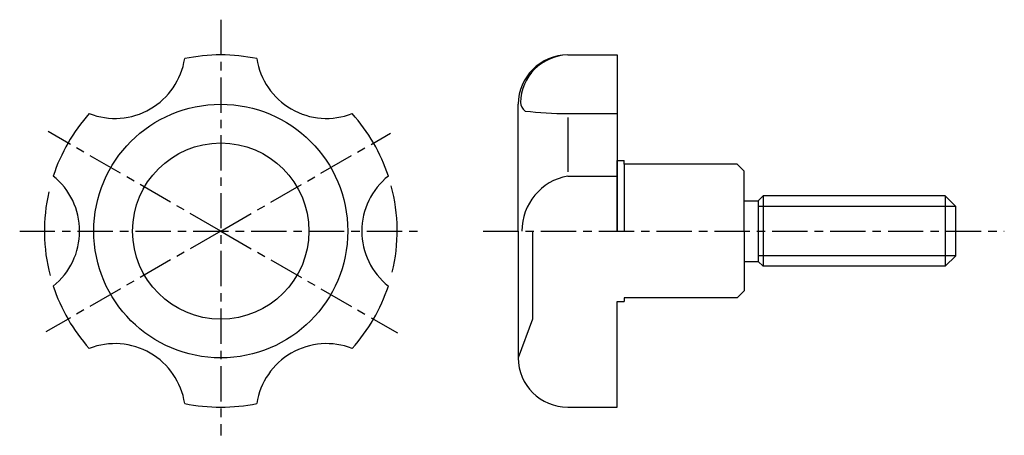
# Model space of a CAD drawing. Extents: x 131 to 270, y 163 to 222.
import ezdxf

# ---------------------------------------------------------------- set-up
doc = ezdxf.new("R2010")
doc.units = 0
doc.linetypes.add('ITTEN1', pattern=[8.2, 5, -1, 1.2, -1])
doc.layers.get('0').update_dxf_attribs({"linetype": 'CONTINUOUS'})
doc.layers.add('1', color=1, linetype='ITTEN1')
doc.layers.add('3', color=3, linetype='CONTINUOUS')

msp = doc.modelspace()

# ---------------------------------------------------------------- linework, layer by layer
for p, q in [((236.16, 197.37), (236.16, 187.37)), ((261.96, 197.37), (261.96, 187.37)), ((263.46, 195.87), (235.46, 195.87)), ((263.46, 188.87), (235.46, 188.87))]:
    msp.add_line(p, q)
for start, end in [(346.4641, 14.8586), (167.1523, 194.5742)]:
    msp.add_arc((159.29, 192.37), 25, start, end)
at = {"layer": '1'}
for p, q in [((159.29, 222.37), (159.29, 163.37)), ((159.29, 192.37), (134.85, 206.48)), ((159.29, 192.37), (183.35, 206.27)), ((130.79, 192.37), (187.79, 192.37)), ((159.29, 192.37), (134.48, 178.05)), ((159.29, 192.37), (184.32, 177.92)), ((196.46, 192.37), (270.34, 192.37))]:
    msp.add_line(p, q, dxfattribs=at)
at = {"layer": '3'}
for p, q in [((208.46, 217.37), (215.46, 217.37)), ((215.46, 217.37), (215.46, 192.37)), ((201.46, 192.37), (201.46, 210.37)), ((208.46, 209.04), (215.46, 209.04)), ((208.46, 208.51), (208.46, 200.79)), ((215.46, 192.37), (215.46, 202.37)), ((215.46, 202.37), (216.46, 202.37)), ((216.46, 201.87), (216.46, 202.37)), ((216.46, 201.87), (216.46, 192.37)), ((232.46, 201.87), (216.46, 201.87)), ((233.46, 200.87), (232.46, 201.87)), ((208.46, 200.18), (215.46, 200.18)), ((233.46, 192.37), (233.46, 200.87)), ((235.46, 196.67), (236.16, 197.37)), ((261.96, 197.37), (236.16, 197.37)), ((261.96, 197.37), (263.46, 195.87)), ((233.46, 196.67), (235.46, 196.67)), ((235.46, 196.67), (235.46, 188.07)), ((263.46, 188.87), (263.46, 195.87)), ((201.46, 192.37), (201.46, 174.37)), ((203.46, 192.37), (203.46, 179.87)), ((233.46, 192.37), (233.46, 183.87)), ((263.46, 188.87), (261.96, 187.37)), ((233.46, 188.07), (235.46, 188.07)), ((235.46, 188.07), (236.16, 187.37)), ((261.96, 187.37), (236.16, 187.37)), ((232.46, 182.87), (216.46, 182.87)), ((216.46, 182.87), (216.46, 182.37)), ((233.46, 183.87), (232.46, 182.87)), ((215.46, 167.37), (215.46, 182.37)), ((215.46, 182.37), (216.46, 182.37)), ((203.46, 179.87), (201.46, 174.37)), ((208.46, 167.37), (215.46, 167.37))]:
    msp.add_line(p, q, dxfattribs=at)
for radius in [18, 12.5]:
    msp.add_circle((159.29, 192.37), radius, dxfattribs=at)
for centre, radius, start, end in [((144.29, 218.36), 10, 248.6822, 351.3178), ((159.29, 192.37), 25, 78.1949, 101.8051), ((174.29, 218.36), 10, 188.6822, 291.3178), ((208.46, 210.37), 7, 90, 180), ((208.65, 210.48), 6.89, 91.5996, 178.8132), ((203.26, 210.65), 1.5, 180.7266, 235.7994), ((208.57, 261.3), 52.26, 263.2352, 269.8768), ((159.29, 192.37), 25, 138.1949, 161.8051), ((159.29, 192.37), 25, 18.1949, 41.8051), ((129.29, 192.37), 10, 308.6822, 51.3178), ((189.29, 192.37), 10, 128.6822, 231.3178), ((209.9, 192.37), 7.94, 100.434, 180), ((159.29, 192.37), 25, 198.1949, 221.8051), ((159.29, 192.37), 25, 318.1949, 341.8051), ((144.29, 166.39), 10, 8.6822, 111.3178), ((174.29, 166.39), 10, 68.6822, 171.3178), ((208.46, 174.37), 7, 180, 270), ((159.29, 192.37), 25, 258.1949, 281.8051)]:
    msp.add_arc(centre, radius, start, end, dxfattribs=at)

doc.saveas('drawing.dxf')
